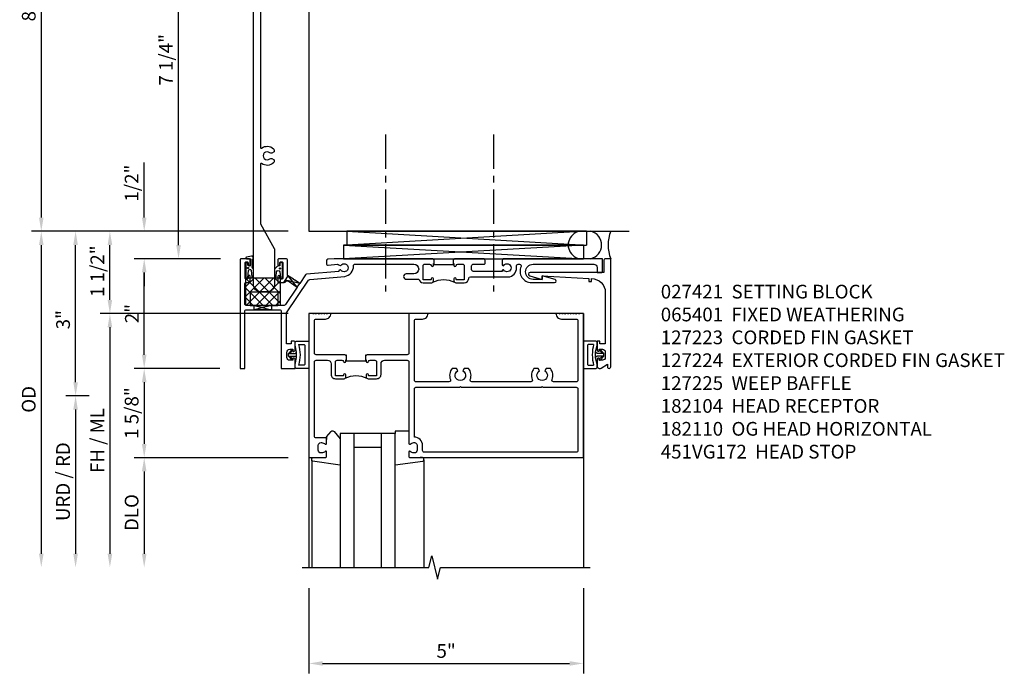
# Model space of a CAD drawing. Extents: x -327 to -190, y 0 to 84.
# Drawn here: x -211 to -193, y 38 to 49 of the extents above; entities that cross this region are included whole.
import ezdxf

# ---------------------------------------------------------------- set-up
doc = ezdxf.new("R2010")
doc.units = 0
doc.header["$LTSCALE"] = 0.5
doc.header["$MEASUREMENT"] = 0
doc.linetypes.add('CENTER', pattern=[2, 1.25, -0.25, 0.25, -0.25])
doc.layers.get('0').update_dxf_attribs({"color": 4, "linetype": 'CONTINUOUS'})
doc.layers.get('Defpoints').update_dxf_attribs({"color": 251, "linetype": 'CONTINUOUS'})
for name, color, linetype in [('CENTER', 1, 'CENTER'), ('DIME', 2, 'CONTINUOUS'), ('PARTSLIST', 3, 'CONTINUOUS'), ('TEXT', 3, 'CONTINUOUS')]:
    doc.layers.add(name, color=color, linetype=linetype)
doc.styles.get("Standard").update_dxf_attribs({"font": 'arial.ttf'})
doc.dimstyles.new('EXT_ON-ON', dxfattribs={"dimscale": 2, "dimtxt": 0.125, "dimasz": 0.125, "dimexe": 0.09, "dimexo": 0.1875, "dimgap": 0.05, "dimtad": 3, "dimdec": 5, "dimzin": 3, "dimdsep": 46, "dimlunit": 5, "dimtxsty": 'STANDARD', "dimcen": 0, "dimadec": 0, "dimazin": 0, "dimtfac": 1, "dimtdec": 4, "dimtofl": 0, "dimtmove": 0, "dimatfit": 0, "dimfxl": 1, "dimfrac": 2, "dimtolj": 1, "dimtzin": 3, "dimarcsym": 0})
doc.dimstyles.new('EXT_ON-ONNL', dxfattribs={"dimscale": 2, "dimtxt": 0.125, "dimasz": 0.125, "dimexe": 0.09, "dimexo": 0.1875, "dimgap": 0.05, "dimtad": 3, "dimdec": 5, "dimzin": 3, "dimdsep": 46, "dimlunit": 5, "dimtxsty": 'STANDARD', "dimcen": 0, "dimadec": 0, "dimazin": 0, "dimtfac": 1, "dimtdec": 4, "dimtofl": 0, "dimtmove": 2, "dimatfit": 3, "dimfxl": 1, "dimfrac": 2, "dimtolj": 1, "dimtzin": 3, "dimarcsym": 0})

# ---------------------------------------------------------------- blocks, each defined once
blk = doc.blocks.new('*D155')
at = {"layer": 'Defpoints', "color": 0}
for p in [(-205.593, 53.589), (-210.468, 45.589), (-205.593, 45.589)]:
    blk.add_point(p, dxfattribs=at)
at = {"layer": 'DIME', "color": 0, "lineweight": -2}
for p, q in [((-205.968, 53.589), (-210.648, 53.589)), ((-210.468, 53.339), (-210.468, 45.839)), ((-205.968, 45.589), (-210.648, 45.589))]:
    blk.add_line(p, q, dxfattribs=at)
at = {"layer": 'DIME', "color": 0}
for points in [[(-210.51, 53.339), (-210.426, 53.339), (-210.468, 53.589)], [(-210.51, 45.839), (-210.426, 45.839), (-210.468, 45.589)]]:
    blk.add_solid(points, dxfattribs=at)
at = {"layer": 'DIME', "color": 0, "insert": (-210.696, 49.589), "char_height": 0.25, "attachment_point": 5, "rotation": 90}
blk.add_mtext('\\A1;8"', dxfattribs=at)
blk = doc.blocks.new('*D157')
at = {"layer": 'Defpoints', "color": 0}
for p in [(-207.968, 52.339), (-206.827, 52.339), (-206.827, 45.089)]:
    blk.add_point(p, dxfattribs=at)
at = {"layer": 'DIME', "color": 0, "lineweight": -2}
for p, q in [((-207.202, 52.339), (-208.148, 52.339)), ((-207.968, 45.339), (-207.968, 52.089)), ((-207.202, 45.089), (-208.148, 45.089))]:
    blk.add_line(p, q, dxfattribs=at)
at = {"layer": 'DIME', "color": 0}
for points in [[(-208.01, 52.089), (-207.926, 52.089), (-207.968, 52.339)], [(-208.01, 45.339), (-207.926, 45.339), (-207.968, 45.089)]]:
    blk.add_solid(points, dxfattribs=at)
at = {"layer": 'DIME', "color": 0, "insert": (-208.197, 48.714), "char_height": 0.25, "attachment_point": 5, "rotation": 90}
blk.add_mtext('\\A1;7 1/4"', dxfattribs=at)
blk = doc.blocks.new('B182027')
blk.add_lwpolyline([(-1.203, -10.812, -0.127996), (-1.199, -10.827), (-1.199, -11.476, -0.414214), (-1.324, -11.601), (-1.455, -11.601, -0.414214), (-1.58, -11.476), (-1.58, -3.274, -0.414214), (-1.455, -3.149), (-1.324, -3.149, -0.414214), (-1.199, -3.274), (-1.199, -3.923, -0.127996), (-1.203, -3.938), (-1.451, -4.384, 0.127996), (-1.455, -4.398), (-1.455, -5.472, 0.611007), (-1.432, -5.484, -0.349975), (-1.215, -5.495, -0.215047), (-1.205, -5.517), (-1.205, -5.553), (-1.244, -5.575, -0.33048), (-1.28, -5.571, 2.30814), (-1.28, -5.679, -0.33048), (-1.244, -5.675), (-1.205, -5.697), (-1.205, -5.733, -0.215047), (-1.215, -5.755, -0.349975), (-1.432, -5.766, 0.611007), (-1.455, -5.778), (-1.455, -8.972, 0.611007), (-1.432, -8.984, -0.349975), (-1.215, -8.995, -0.215047), (-1.205, -9.017), (-1.205, -9.053), (-1.244, -9.075, -0.33048), (-1.28, -9.071, 2.30814), (-1.28, -9.179, -0.33048), (-1.244, -9.175), (-1.205, -9.197), (-1.205, -9.233, -0.215047), (-1.215, -9.255, -0.349975), (-1.432, -9.266, 0.611007), (-1.455, -9.278), (-1.455, -10.352, 0.127996), (-1.451, -10.366)], format="xyb", close=True)
blk = doc.blocks.new('07082393')
for p, q in [((1.859, -2.055), (6.227, -1.805)), ((6.227, -2.055), (1.859, -1.805)), ((1.859, -2.055), (1.859, -1.805)), ((1.859, -1.805), (6.227, -1.805)), ((6.227, -2.055), (6.227, -1.805)), ((6.227, -2.055), (1.859, -2.055))]:
    blk.add_line(p, q)
blk = doc.blocks.new('*D111')
at = {"layer": 'Defpoints', "color": 0}
for p in [(-209.843, 45.589), (-205.593, 45.589), (-209.218, 42.589)]:
    blk.add_point(p, dxfattribs=at)
at = {"layer": 'DIME', "color": 0, "lineweight": -2}
for p, q in [((-209.843, 42.839), (-209.843, 45.339)), ((-209.593, 42.589), (-210.023, 42.589))]:
    blk.add_line(p, q, dxfattribs=at)
at = {"layer": 'DIME', "color": 0}
for points in [[(-209.885, 45.339), (-209.801, 45.339), (-209.843, 45.589)], [(-209.885, 42.839), (-209.801, 42.839), (-209.843, 42.589)]]:
    blk.add_solid(points, dxfattribs=at)
at = {"layer": 'DIME', "color": 0, "insert": (-210.071, 43.978), "char_height": 0.25, "attachment_point": 5, "rotation": 90}
blk.add_mtext('\\A1;3"', dxfattribs=at)
blk = doc.blocks.new('*D112')
at = {"layer": 'Defpoints', "color": 0}
for p in [(-205.593, 45.589), (-210.468, 39.464), (-205.718, 39.464)]:
    blk.add_point(p, dxfattribs=at)
at = {"layer": 'DIME', "color": 0, "lineweight": -2}
for p, q in [((-205.968, 45.589), (-210.648, 45.589)), ((-210.468, 45.339), (-210.468, 39.714))]:
    blk.add_line(p, q, dxfattribs=at)
at = {"layer": 'DIME', "color": 0}
for points in [[(-210.51, 45.339), (-210.426, 45.339), (-210.468, 45.589)], [(-210.51, 39.714), (-210.426, 39.714), (-210.468, 39.464)]]:
    blk.add_solid(points, dxfattribs=at)
at = {"layer": 'DIME', "color": 0, "insert": (-210.697, 42.527), "char_height": 0.25, "attachment_point": 5, "rotation": 90}
blk.add_mtext('\\A1;OD', dxfattribs=at)
blk = doc.blocks.new('*D113')
at = {"layer": 'Defpoints', "color": 0}
for p in [(-205.593, 44.089), (-209.218, 39.464), (-205.718, 39.464)]:
    blk.add_point(p, dxfattribs=at)
at = {"layer": 'DIME', "color": 0, "lineweight": -2}
for p, q in [((-205.968, 44.089), (-209.398, 44.089)), ((-209.218, 43.839), (-209.218, 39.714))]:
    blk.add_line(p, q, dxfattribs=at)
at = {"layer": 'DIME', "color": 0}
for points in [[(-209.26, 43.839), (-209.176, 43.839), (-209.218, 44.089)], [(-209.26, 39.714), (-209.176, 39.714), (-209.218, 39.464)]]:
    blk.add_solid(points, dxfattribs=at)
at = {"layer": 'DIME', "color": 0, "insert": (-209.447, 41.777), "char_height": 0.25, "attachment_point": 5, "rotation": 90}
blk.add_mtext('\\A1;FH / ML', dxfattribs=at)
blk = doc.blocks.new('*D114')
at = {"layer": 'Defpoints', "color": 0}
for p in [(-209.218, 45.589), (-205.087, 45.589), (-205.593, 44.089)]:
    blk.add_point(p, dxfattribs=at)
at = {"layer": 'DIME', "color": 0, "lineweight": -2}
for p, q in [((-209.218, 44.339), (-209.218, 45.339)), ((-205.968, 44.089), (-209.398, 44.089))]:
    blk.add_line(p, q, dxfattribs=at)
at = {"layer": 'DIME', "color": 0}
for points in [[(-209.26, 45.339), (-209.176, 45.339), (-209.218, 45.589)], [(-209.26, 44.339), (-209.176, 44.339), (-209.218, 44.089)]]:
    blk.add_solid(points, dxfattribs=at)
at = {"layer": 'DIME', "color": 0, "insert": (-209.447, 44.862), "char_height": 0.25, "attachment_point": 5, "rotation": 90}
blk.add_mtext('\\A1;1 1/2"', dxfattribs=at)
blk = doc.blocks.new('*D115')
at = {"layer": 'Defpoints', "color": 0}
for p in [(-205.593, 41.464), (-208.593, 39.464), (-205.718, 39.464)]:
    blk.add_point(p, dxfattribs=at)
at = {"layer": 'DIME', "color": 0, "lineweight": -2}
for p, q in [((-205.968, 41.464), (-208.773, 41.464)), ((-208.593, 41.214), (-208.593, 39.714))]:
    blk.add_line(p, q, dxfattribs=at)
at = {"layer": 'DIME', "color": 0}
for points in [[(-208.635, 41.214), (-208.551, 41.214), (-208.593, 41.464)], [(-208.635, 39.714), (-208.551, 39.714), (-208.593, 39.464)]]:
    blk.add_solid(points, dxfattribs=at)
at = {"layer": 'DIME', "color": 0, "insert": (-208.822, 40.464), "char_height": 0.25, "attachment_point": 5, "rotation": 90}
blk.add_mtext('\\A1;DLO', dxfattribs=at)
blk = doc.blocks.new('*D116')
at = {"layer": 'Defpoints', "color": 0}
for p in [(-209.218, 42.589), (-209.843, 39.464), (-205.718, 39.464)]:
    blk.add_point(p, dxfattribs=at)
at = {"layer": 'DIME', "color": 0, "lineweight": -2}
for p, q in [((-209.593, 42.589), (-210.023, 42.589)), ((-209.843, 42.339), (-209.843, 39.714))]:
    blk.add_line(p, q, dxfattribs=at)
at = {"layer": 'DIME', "color": 0}
for points in [[(-209.885, 42.339), (-209.801, 42.339), (-209.843, 42.589)], [(-209.885, 39.714), (-209.801, 39.714), (-209.843, 39.464)]]:
    blk.add_solid(points, dxfattribs=at)
at = {"layer": 'DIME', "color": 0, "insert": (-210.072, 41.027), "char_height": 0.25, "attachment_point": 5, "rotation": 90}
blk.add_mtext('\\A1;URD / RD', dxfattribs=at)
blk = doc.blocks.new('13181347')
for p, q in [((0, 0.6875), (0, 3.125)), ((0.25, 0.6875), (0.25, 3.125)), ((0.75, 3.125), (0.75, 0.6875)), ((1, 3.125), (1, 0.6875)), ((0.75, 0.9375), (0.25, 0.9375)), ((1, 0.6875), (0, 0.6875))]:
    blk.add_line(p, q)
blk = doc.blocks.new('*D117')
at = {"layer": 'Defpoints', "color": 0}
for p in [(-205.593, 39.464), (-200.593, 39.464), (-200.593, 37.714)]:
    blk.add_point(p, dxfattribs=at)
at = {"layer": 'DIME', "color": 0, "lineweight": -2}
for p, q in [((-205.593, 39.089), (-205.593, 37.534)), ((-200.593, 39.089), (-200.593, 37.534)), ((-205.343, 37.714), (-200.843, 37.714))]:
    blk.add_line(p, q, dxfattribs=at)
at = {"layer": 'DIME', "color": 0}
for points in [[(-205.343, 37.756), (-205.343, 37.673), (-205.593, 37.714)], [(-200.843, 37.756), (-200.843, 37.673), (-200.593, 37.714)]]:
    blk.add_solid(points, dxfattribs=at)
at = {"layer": 'DIME', "color": 0, "insert": (-203.093, 37.942), "char_height": 0.25, "attachment_point": 5}
blk.add_mtext('\\A1;5"', dxfattribs=at)
blk = doc.blocks.new('*D118')
at = {"layer": 'Defpoints', "color": 0}
for p in [(-208.593, 45.589), (-205.593, 45.589), (-206.827, 45.089)]:
    blk.add_point(p, dxfattribs=at)
at = {"layer": 'DIME', "color": 0, "lineweight": -2}
for p, q in [((-208.593, 45.839), (-208.593, 46.845)), ((-207.202, 45.089), (-208.773, 45.089)), ((-208.593, 44.839), (-208.593, 44.589))]:
    blk.add_line(p, q, dxfattribs=at)
at = {"layer": 'DIME', "color": 0}
for points in [[(-208.635, 45.839), (-208.551, 45.839), (-208.593, 45.589)], [(-208.635, 44.839), (-208.551, 44.839), (-208.593, 45.089)]]:
    blk.add_solid(points, dxfattribs=at)
at = {"layer": 'DIME', "color": 0, "insert": (-208.822, 46.467), "char_height": 0.25, "attachment_point": 5, "rotation": 90}
blk.add_mtext('\\A1;1/2"', dxfattribs=at)
blk = doc.blocks.new('B182104')
for points in [[(1.712, 2.5), (1.697, 2.485), (1.682, 2.5), (-0.106, 2.5, 0.02182), (-0.109, 2.5), (-0.226, 2.49, 0.388879), (-0.253, 2.46), (-0.253, 2.413, 0.440011), (-0.22, 2.383), (-0.05, 2.398, -0.153915), (-0.041, 2.396), (-0.004, 2.374, 0.390533), (0.01, 2.377, -3.203645), (0.01, 2.293, 0.390533), (-0.004, 2.296), (-0.027, 2.283), (-0.027, 2.269), (-0.613, 2.218, 0.228108), (-0.635, 2.205), (-0.738, 2.051), (-0.833, 2.115), (-0.847, 2.112), (-0.85, 2.126), (-0.958, 2.197), (-0.958, 2.47, 0.414214), (-0.988, 2.5), (-1.12, 2.5, 0.414214), (-1.139, 2.48), (-1.139, 2.398, 1), (-1.1, 2.398), (-1.1, 2.425, -0.414214), (-1.08, 2.445), (-1.065, 2.445, -0.414214), (-1.045, 2.425), (-1.045, 2.15, -0.414214), (-1.065, 2.13), (-1.08, 2.13, -0.414214), (-1.1, 2.15), (-1.1, 2.177, 1), (-1.139, 2.177), (-1.139, 2.083, 0.414214), (-1.123, 2.067), (-1.019, 2.067, 0.298151), (-0.99, 2.082, -0.449824), (-0.947, 2.094), (-0.782, 1.984), (-0.996, 1.663, -0.251178), (-1.021, 1.649), (-1.398, 1.649), (-1.408, 1.639), (-1.418, 1.649), (-1.711, 1.649, -0.414214), (-1.741, 1.679), (-1.741, 2.037, -0.414214), (-1.711, 2.067), (-1.655, 2.067, 0.414214), (-1.639, 2.083), (-1.639, 2.177, 1), (-1.679, 2.177), (-1.679, 2.15, -0.414214), (-1.699, 2.13), (-1.714, 2.13, -0.414214), (-1.734, 2.15), (-1.734, 2.425, -0.414214), (-1.714, 2.445), (-1.699, 2.445, -0.414214), (-1.679, 2.425), (-1.679, 2.398, 1), (-1.639, 2.398), (-1.639, 2.48, 0.414214), (-1.659, 2.5), (-1.805, 2.5, 0.414214), (-1.821, 2.484), (-1.821, 0.5), (-1.741, 0.5), (-1.741, 1.539, -0.414214), (-1.711, 1.569), (-1.106, 1.569, -0.414214), (-1.076, 1.539), (-1.076, 0.5), (-0.821, 0.5), (-0.821, 0.662, 0.414214), (-0.846, 0.687), (-0.861, 0.687), (-0.861, 0.649), (-0.921, 0.649, -0.414214), (-0.971, 0.699), (-0.971, 0.799, -0.414214), (-0.921, 0.849), (-0.861, 0.849), (-0.861, 0.811), (-0.846, 0.811, 0.414214), (-0.821, 0.836), (-0.821, 0.969, 0.414214), (-0.851, 0.999), (-0.884, 0.999, 0.440011), (-0.894, 0.988), (-0.891, 0.949), (-0.976, 0.949), (-0.976, 1.512), (-0.579, 2.109, -0.228108), (-0.556, 2.122), (0.082, 2.178, 0.384487), (0.242, 2.369, -0.425235), (0.272, 2.4), (1.342, 2.4, -1), (1.342, 2.225), (1.204, 2.225, 1), (1.204, 2.125), (1.431, 2.125, 0.349202), (1.509, 2.063), (1.666, 2.063, 0.414214), (1.697, 2.094), (1.697, 2.133, 1), (1.657, 2.133), (1.657, 2.128, -0.414214), (1.642, 2.113), (1.524, 2.113, -0.414214), (1.509, 2.128), (1.509, 2.369, -0.414214), (1.54, 2.4), (1.627, 2.4, -0.350781), (1.658, 2.376, 0.895043), (1.697, 2.38), (1.697, 2.41), (1.713, 2.41), (1.713, 2.5)], [(2.638, 2.47, 0.414214), (2.608, 2.5), (2.087, 2.5), (2.072, 2.485), (2.057, 2.5), (2.057, 2.41), (2.072, 2.41), (2.072, 2.38, 0.895043), (2.112, 2.376, -0.350781), (2.142, 2.4), (2.229, 2.4, -0.414214), (2.26, 2.369), (2.26, 2.128, -0.414214), (2.245, 2.113), (2.127, 2.113, -0.414214), (2.112, 2.128), (2.112, 2.133, 1), (2.072, 2.133), (2.072, 2.094, 0.414214), (2.103, 2.063), (2.26, 2.063, 0.406247), (2.34, 2.141, -0.406247), (2.37, 2.17), (2.785, 2.17), (2.795, 2.18), (2.805, 2.17), (3.092, 2.17, 0.373361), (3.209, 2.365, -0.465795), (3.239, 2.4), (3.267, 2.4, -0.547538), (3.294, 2.357, 0.551251), (3.484, 2.064), (3.905, 2.064, 0.87708), (3.913, 2.123), (3.677, 2.186), (3.677, 2.124), (3.515, 2.124, -1), (3.514, 2.4), (4.617, 2.4, -0.414214), (4.679, 2.338), (4.679, 2.249), (4.759, 2.249, 0.414214), (4.779, 2.269), (4.779, 2.5), (2.981, 2.5, 0.414214), (2.951, 2.47), (2.951, 2.382), (2.964, 2.374, 0.390533), (2.978, 2.377, -3.203645), (2.978, 2.293, 0.390533), (2.964, 2.296), (2.951, 2.288), (2.951, 2.27), (2.873, 2.27), (2.424, 2.27, -0.414214), (2.394, 2.3), (2.394, 2.37, -0.414214), (2.424, 2.4), (2.623, 2.4, 0.414214), (2.638, 2.415)]]:
    blk.add_lwpolyline(points, format="xyb", close=True)
blk.add_lwpolyline([(2.057, 2.41), (2.057, 2.39), (1.713, 2.39), (1.713, 2.41)])
blk.add_lwpolyline([(2.057, 2.41), (2.057, 2.39), (1.713, 2.39), (1.713, 2.41)])
blk.add_lwpolyline([(2.057, 2.41), (2.057, 2.39), (1.713, 2.39), (1.713, 2.41)])
blk.add_arc((1.885, 1.641), 0.472, 64.25, 115.75)
blk = doc.blocks.new('*D119')
at = {"layer": 'Defpoints', "color": 0}
for p in [(-206.843, 43.089), (-208.593, 41.464), (-205.593, 41.464)]:
    blk.add_point(p, dxfattribs=at)
at = {"layer": 'DIME', "color": 0, "lineweight": -2}
for p, q in [((-207.218, 43.089), (-208.773, 43.089)), ((-208.593, 42.839), (-208.593, 41.714))]:
    blk.add_line(p, q, dxfattribs=at)
at = {"layer": 'DIME', "color": 0}
for points in [[(-208.635, 42.839), (-208.551, 42.839), (-208.593, 43.089)], [(-208.635, 41.714), (-208.551, 41.714), (-208.593, 41.464)]]:
    blk.add_solid(points, dxfattribs=at)
at = {"layer": 'DIME', "color": 0, "insert": (-208.822, 42.277), "char_height": 0.25, "attachment_point": 5, "rotation": 90}
blk.add_mtext('\\A1;1 5/8"', dxfattribs=at)
blk = doc.blocks.new('*D120')
at = {"layer": 'Defpoints', "color": 0}
for p in [(-208.593, 45.089), (-206.827, 45.089), (-206.843, 43.089)]:
    blk.add_point(p, dxfattribs=at)
at = {"layer": 'DIME', "color": 0, "lineweight": -2}
for p, q in [((-208.593, 43.339), (-208.593, 44.839)), ((-207.218, 43.089), (-208.773, 43.089))]:
    blk.add_line(p, q, dxfattribs=at)
at = {"layer": 'DIME', "color": 0}
for points in [[(-208.635, 44.839), (-208.551, 44.839), (-208.593, 45.089)], [(-208.635, 43.339), (-208.551, 43.339), (-208.593, 43.089)]]:
    blk.add_solid(points, dxfattribs=at)
at = {"layer": 'DIME', "color": 0, "insert": (-208.818, 44.089), "char_height": 0.25, "attachment_point": 5, "rotation": 90}
blk.add_mtext('\\A1;2"', dxfattribs=at)
blk = doc.blocks.new('14044635')
at = {"layer": 'TEXT'}
for p, q in [((-1.027, 2.067), (-0.946, 2.189)), ((-0.782, 1.984), (-0.946, 2.189)), ((-0.738, 2.051), (-1, 2.107)), ((-0.782, 1.984), (-0.738, 2.051))]:
    blk.add_line(p, q, dxfattribs=at)
blk = doc.blocks.new('14090302')
at = {"layer": 'TEXT'}
for p, q in [((-1.252, 1.649), (-1.565, 1.569)), ((-1.565, 1.649), (-1.252, 1.569))]:
    blk.add_line(p, q, dxfattribs=at)
blk.add_lwpolyline([(-1.565, 1.649), (-1.252, 1.649), (-1.252, 1.569), (-1.565, 1.569)], close=True, dxfattribs=at)
blk = doc.blocks.new('B451VG172')
blk.add_lwpolyline([(-1.074, -2.15), (-0.137, -2.15), (-0.137, -2.05), (-0.187, -2.05), (-0.187, -2), (-0.025, -2, -0.414214), (0, -2.025), (0, -2.04), (-0.038, -2.04), (-0.038, -2.1, 0.414214), (0.012, -2.15), (0.112, -2.15, 0.414214), (0.162, -2.1), (0.162, -2.04), (0.124, -2.04), (0.124, -2.025, -0.414214), (0.149, -2), (0.263, -2, -0.590837), (0.305, -2.077), (0.235, -2.188), (0.281, -2.188, -1.018123), (0.281, -2.25), (-1.687, -2.25), (-1.687, -2.15, -0.414214), (-1.662, -2.125), (-1.436, -2.125), (-1.436, -0.78, -0.87708), (-1.373, -0.772), (-1.311, -0.998), (-1.374, -0.998), (-1.329, -1.85), (-1.274, -1.85), (-1.274, -1.9), (-1.324, -1.9, 0.414214)], format="xyb", close=True)
blk = doc.blocks.new('B451VG172-M')
at = {"extrusion": (0, 0, -1), "zscale": -1, "rotation": 270}
blk.add_blockref('B451VG172', (-2.679, 0.813), dxfattribs=at)
blk = doc.blocks.new('B065401-M')
for p, q in [((0.026, 0.025), (0.087, 0.092)), ((0.026, 0.025), (0.026, -0.025)), ((0.026, 0.025), (0.151, 0.025)), ((0.026, 0.025), (0.026, -0.025)), ((0.026, 0.025), (0.151, 0.025)), ((0.054, 0.025), (0.11, 0.082)), ((0.151, 0.025), (0.176, 0.05)), ((0.151, 0.025), (0.176, 0.05)), ((0.176, 0.05), (0.176, -0.05)), ((0.026, -0.025), (0.151, -0.025)), ((0.026, -0.025), (0.087, -0.092)), ((0.026, -0.025), (0.151, -0.025)), ((0.054, -0.025), (0.109, -0.082)), ((0.151, -0.025), (0.176, -0.05))]:
    blk.add_line(p, q)
blk.add_lwpolyline([(0.176, -0.05), (0.151, -0.175), (0.151, -0.225, 0.414214), (0.176, -0.25), (0.381, -0.25, 0.414214), (0.401, -0.23), (0.401, 0.23, 0.414214), (0.381, 0.25), (0.176, 0.25, 0.414214), (0.151, 0.225), (0.151, 0.175), (0.176, 0.05)], format="xyb", close=True)
blk.add_lwpolyline([(0.213, -0.188), (0.306, -0.188, 0.414214), (0.326, -0.168), (0.326, 0.168, 0.414214), (0.306, 0.188), (0.213, 0.188)], format="xyb")
blk.add_lwpolyline([(0.151, -0.025), (0.176, -0.05)])
for centre, radius, start, end in [((-0.483, 0), 0.721, 0.0073, 15.1271), ((0.098, 0.087), 0.0125, 334, 154), ((0.098, -0.087), 0.0125, 206, 26), ((-0.483, 0), 0.721, 344.8728, 359.9928)]:
    blk.add_arc(centre, radius, start, end)
blk = doc.blocks.new('B182110')
for points in [[(-0.471, 1.37, -0.414214), (-0.441, 1.4), (-0.271, 1.4, 0.414214), (-0.171, 1.5), (-0.23, 1.5), (-0.24, 1.49), (-0.25, 1.5), (-0.28, 1.5), (-0.29, 1.49), (-0.3, 1.5), (-0.33, 1.5), (-0.34, 1.49), (-0.35, 1.5), (-0.38, 1.5), (-0.39, 1.49), (-0.4, 1.5), (-0.43, 1.5), (-0.44, 1.49), (-0.45, 1.5), (-0.48, 1.5), (-0.49, 1.49), (-0.5, 1.5), (-0.571, 1.5), (-0.571, -1.125), (-0.27, -1.125, 0.414214), (-0.25, -1.105), (-0.25, -1.023, 0.669376), (-0.276, -1.012, -0.199773), (-0.339, -1.039), (-0.35, -1.039, -0.414214), (-0.4, -0.989), (-0.4, -0.901, -0.414214), (-0.35, -0.851), (-0.339, -0.851, -0.199773), (-0.276, -0.878, 0.669376), (-0.25, -0.867), (-0.25, -0.785, 0.414214), (-0.27, -0.765), (-0.441, -0.765, -0.414214), (-0.471, -0.735), (-0.471, 0.62, -0.414214), (-0.441, 0.65), (-0.231, 0.65, -0.414214), (-0.168, 0.587), (-0.168, 0.393, 0.414214), (-0.088, 0.313), (0.069, 0.313, 0.414214), (0.1, 0.344), (0.1, 0.383, 1), (0.06, 0.383), (0.06, 0.378, -0.414214), (0.045, 0.363), (-0.073, 0.363, -0.414214), (-0.088, 0.378), (-0.088, 0.619, -0.414214), (-0.057, 0.65), (0.03, 0.65, -0.350781), (0.06, 0.626, 0.895043), (0.1, 0.63), (0.1, 0.66), (0.115, 0.66), (0.115, 0.75), (0.115, 0.75), (0.1, 0.735), (0.085, 0.75), (-0.441, 0.75, -0.414214), (-0.471, 0.78)], [(0.46, 0.75), (0.459, 0.75), (0.459, 0.66), (0.475, 0.66), (0.475, 0.63, 0.895043), (0.515, 0.626, -0.350781), (0.545, 0.65), (0.632, 0.65, -0.414214), (0.663, 0.619), (0.663, 0.378, -0.414214), (0.648, 0.363), (0.53, 0.363, -0.414214), (0.515, 0.378), (0.515, 0.383, 1), (0.475, 0.383), (0.475, 0.344, 0.414214), (0.506, 0.313), (0.663, 0.313, 0.414214), (0.743, 0.393), (0.743, 0.587, -0.414214), (0.806, 0.65), (1.22, 0.65, -0.414214), (1.25, 0.62), (1.25, -0.867, 0.669376), (1.276, -0.878, -0.199773), (1.339, -0.851), (1.35, -0.851, -0.414214), (1.4, -0.901), (1.4, -0.989, -0.414214), (1.35, -1.039), (1.339, -1.039, -0.199773), (1.276, -1.012, 0.669376), (1.25, -1.023), (1.25, -1.105, 0.414214), (1.27, -1.125), (4.429, -1.125), (4.429, 1.5), (4.358, 1.5), (4.348, 1.49), (4.338, 1.5), (4.308, 1.5), (4.298, 1.49), (4.288, 1.5), (4.258, 1.5), (4.248, 1.49), (4.238, 1.5), (4.208, 1.5), (4.198, 1.49), (4.188, 1.5), (4.158, 1.5), (4.148, 1.49), (4.138, 1.5), (4.108, 1.5), (4.098, 1.49), (4.088, 1.5), (4.058, 1.5), (4.048, 1.49), (4.038, 1.5), (4.008, 1.5), (3.998, 1.49), (3.988, 1.5), (3.929, 1.5, 0.414214), (4.029, 1.4), (4.299, 1.4, -0.414214), (4.329, 1.37), (4.329, 0.287, -0.414214), (4.299, 0.257), (3.886, 0.257, -0.536853), (3.859, 0.299, 0.281018), (3.829, 0.5), (3.751, 0.5), (3.726, 0.457, -3.732051), (3.631, 0.457), (3.607, 0.5), (3.529, 0.5, 0.281018), (3.499, 0.299, -0.536853), (3.472, 0.257), (2.395, 0.257, -0.536853), (2.368, 0.299, 0.281018), (2.338, 0.5), (2.26, 0.5), (2.235, 0.457, -3.732051), (2.14, 0.457), (2.116, 0.5), (2.038, 0.5, 0.281018), (2.008, 0.299, -0.536853), (1.981, 0.257), (1.38, 0.257, -0.414214), (1.35, 0.287), (1.35, 1.37, -0.414214), (1.38, 1.4), (1.5, 1.4, 0.414214), (1.6, 1.5), (1.25, 1.5), (1.25, 0.78, -0.414214), (1.22, 0.75), (0.49, 0.75), (0.475, 0.735)], [(4.299, -1.025), (1.53, -1.025, -0.414214), (1.5, -0.995), (1.5, -0.901, 0.414214), (1.35, -0.751), (1.35, 0.127, -0.414214), (1.38, 0.157), (2.173, 0.157), (2.188, 0.172), (2.203, 0.157), (3.664, 0.157), (3.679, 0.172), (3.694, 0.157), (4.299, 0.157, -0.414214), (4.329, 0.127), (4.329, -0.995, -0.414214)]]:
    blk.add_lwpolyline(points, format="xyb", close=True)
blk.add_lwpolyline([(0.459, 0.66), (0.459, 0.635), (0.115, 0.635), (0.115, 0.66)])
blk.add_arc((0.287, -0.109), 0.472, 64.25, 115.75)
blk = doc.blocks.new('B027851-M')
for points in [[(-0.197, 0.15), (-0.297, 0.235, -0.463289), (-0.296, 0.289), (-0.164, 0.4)], [(0.319, 0.4), (0.245, -0.103, -0.372552), (0.226, -0.12), (0.2, -0.12, -0.414214), (0.18, -0.1), (0.18, -0.056)]]:
    blk.add_lwpolyline(points, format="xyb")
blk = doc.blocks.new('B027850-M')
blk.add_line((-0.3, 0.15), (-0.3, 0.4))
blk.add_lwpolyline([(0.314, 0.4), (0.242, -0.103, -0.373552), (0.223, -0.12), (0.2, -0.12, -0.414214), (0.18, -0.1), (0.18, -0.056)], format="xyb")
blk = doc.blocks.new('B127225')
h = blk.add_hatch()
h.set_pattern_fill('ANSI37', color=256, style=0)
h.set_pattern_definition([(45, (-5.49757, -6.25562), (-0.0883883, 0.0883883), []), (135, (-5.49757, -6.25562), (-0.0883883, -0.0883883), [])])
h.paths.add_polyline_path([(-0.3125, 0), (-0.3125, 0.5), (0.3125, 0.5), (0.3125, 0)])
blk.add_lwpolyline([(-0.3125, 0), (-0.3125, 0.5), (0.3125, 0.5), (0.3125, 0)], close=True)
blk = doc.blocks.new('B127223-M')
blk.add_lwpolyline([(-0.124, -0.114), (-0.115, -0.024, -0.758177), (-0.056, -0.027), (-0.045, -0.128, 0.946191), (-0.005, -0.126), (-0.005, 0.121, 1), (-0.055, 0.121), (-0.055, 0.084), (-0.065, 0.084, 0.170814), (-0.112, 0.064), (-0.139, 0.036, 0.197357), (-0.154, 0.001), (-0.154, -0.112, 0.952575)], format="xyb", close=True)
blk.add_circle((-0.052, 0.035), 0.01)
blk.add_circle((-0.052, 0.035), 0.01)
blk = doc.blocks.new('B127224-M')
blk.add_lwpolyline([(0.124, -0.116, 0.94828), (0.154, -0.115), (0.154, 0.019, 0.365849), (0.135, 0.038, -0.362151), (0.132, 0.064, 0.153905), (0.144, 0.102), (0.144, 0.208, 0.740721), (0.118, 0.259), (0.025, 0.242, 0.916331), (0.027, 0.213), (0.094, 0.213, -0.414214), (0.104, 0.203), (0.104, 0.102, -1), (0.052, 0.102), (0.052, 0.121, 1), (0.012, 0.121), (0.012, -0.131, 0.95027), (0.052, -0.133), (0.065, -0.004, -0.87589), (0.112, 0)], format="xyb", close=True)
blk.add_circle((0.053, 0.043), 0.01)
blk.add_circle((0.053, 0.043), 0.01)
blk = doc.blocks.new('B027421')
for p, q in [((0, 0.25), (0.5, 0.25)), ((0, 0.25), (0, 0)), ((0.5, 0.25), (0.5, 0)), ((0, 0), (0.5, 0))]:
    blk.add_line(p, q)

msp = doc.modelspace()

# ---------------------------------------------------------------- linework, layer by layer
for p, q in [((-205.592906, 53.589421), (-205.592906, 45.589421)), ((-205.592906, 45.589421), (-199.757648, 45.589421)), ((-205.592906, 44.089421), (-205.592906, 39.464421)), ((-200.593102, 44.089421), (-205.592906, 44.089421)), ((-200.592906, 44.089421), (-200.592906, 39.464315)), ((-205.271901, 41.841421), (-205.271901, 41.796421)), ((-204.021901, 41.944421), (-204.021901, 41.901921)), ((-203.771901, 41.944421), (-203.771901, 41.839421)), ((-205.541901, 41.418725), (-205.541901, 39.464421)), ((-203.501901, 41.421786), (-203.501901, 39.464421))]:
    msp.add_line(p, q)
msp.add_lwpolyline([(-205.717906, 39.464421), (-203.407071, 39.464421), (-203.35415, 39.676673), (-203.24823, 39.251848), (-203.195309, 39.464101), (-200.467741, 39.464325)])
for centre, radius, start, end in [((-200.618255, 45.339361), 0.251226, 84.4785394, 275.8002388), ((-200.516842, 45.340056), 0.257077, 282.8536923, 75.9302051), ((-199.472964, 45.339421), 0.668414, 158.0362776, 201.9637224)]:
    msp.add_arc(centre, radius, start, end)
at = {"layer": 'CENTER'}
for p, q in [((-204.198919, 47.351803), (-204.198919, 44.493634)), ((-202.227276, 47.351803), (-202.227276, 44.493634))]:
    msp.add_line(p, q, dxfattribs=at)

# ---------------------------------------------------------------- block references
for name, p in [('B182027', (-205.021901, 56.089426)), ('B182104', (-205.021901, 42.589421)), ('B127224-M', (-206.755866, 44.876823)), ('B127223-M', (-206.06689, 44.876823)), ('B451VG172-M', (-205.021901, 42.589421)), ('B127225', (-206.430175, 44.238704)), ('14044635', (-205.021901, 42.589421)), ('B027421', (-206.661418, 44.238704)), ('14090302', (-205.021901, 42.589421)), ('B182110', (-205.021901, 42.589421))]:
    msp.add_blockref(name, p)
at = {"xscale": -1}
for name, p, rotation in [('07082393', (-206.760149, 43.533921), 180), ('07082393', (-206.820149, 43.283921), 180), ('B065401-M', (-205.992751, 43.338421), 180), ('13181347', (-205.021901, 42.589421), 180), ('B027850-M', (-203.621901, 41.644421), 90)]:
    msp.add_blockref(name, p, dxfattribs=dict(at, rotation=rotation))
for name, p, rotation in [('B065401-M', (-200.192866, 43.338421), 180), ('B027851-M', (-205.421901, 41.644421), 270)]:
    msp.add_blockref(name, p, dxfattribs=dict(rotation=rotation))

# ---------------------------------------------------------------- texts
at = {"layer": 'PARTSLIST', "insert": (-199.182777, 44.614733), "char_height": 0.25, "width": 7.4617534, "attachment_point": 1}
msp.add_mtext('027421  SETTING BLOCK\\P065401  FIXED WEATHERING\\P127223  CORDED FIN GASKET\\P127224  EXTERIOR CORDED FIN GASKET\\P127225  WEEP BAFFLE\\P182104  HEAD RECEPTOR\\P182110  OG HEAD HORIZONTAL  \\P451VG172  HEAD STOP  ', dxfattribs=at)

# ---------------------------------------------------------------- dimensions: what is measured, and where the dimension line sits
at = {"layer": 'DIME'}
for base, p1, p2, dimstyle, override, picture, middle in [((-210.467904, 45.589421), (-205.592906, 53.589421), (-205.592906, 45.589421), 'EXT_ON-ONNL', {"dimpost": '"', "dimfxl": 0.0625, "dimarcsym": 1}, '*D155', (-210.695547, 49.589421)), ((-207.967904, 52.339421), (-206.826866, 45.089421), (-206.826904, 52.339421), 'EXT_ON-ONNL', {"dimpost": '"', "dimfxl": 0.0625, "dimarcsym": 1}, '*D157', (-208.197167, 48.714421)), ((-208.592866, 45.089421), (-206.842866, 43.089421), (-206.826866, 45.089421), 'EXT_ON-ON', {"dimpost": '"', "dimse2": 1}, '*D120', (-208.818377, 44.089421)), ((-208.592866, 41.464421), (-206.842866, 43.089421), (-205.592906, 41.464421), 'EXT_ON-ON', {"dimpost": '"', "dimse2": 1}, '*D119', (-208.822129, 42.276921))]:
    dim = msp.add_linear_dim(base=base, p1=p1, p2=p2, angle=90, dimstyle=dimstyle, override=override, dxfattribs=at)
    dim.commit()
    dim.dimension.update_dxf_attribs({"geometry": picture, "text_midpoint": middle})
for base, p1, p2, angle, picture, middle in [((-208.592866, 45.589421), (-206.826866, 45.089421), (-205.592906, 45.589421), 270, '*D118', (-208.592866, 46.466962)), ((-209.842866, 45.589421), (-209.217866, 42.589421), (-205.592906, 45.589421), 270, '*D111', (-209.842866, 43.977761)), ((-209.217866, 45.589421), (-205.592906, 44.089421), (-205.087268, 45.589421), 90, '*D114', (-209.217866, 44.861671))]:
    dim = msp.add_linear_dim(base=base, p1=p1, p2=p2, angle=angle, dimstyle='EXT_ON-ON', override={"dimpost": '"', "dimse2": 1}, dxfattribs=at)
    dim.commit()
    dim.dimension.update_dxf_attribs({"geometry": picture, "text_midpoint": middle, "dimtype": 160})
for base, p1, text, picture, middle in [((-210.467866, 39.464421), (-205.592906, 45.589421), 'OD', '*D112', (-210.697214, 42.526921)), ((-209.217866, 39.464421), (-205.592906, 44.089421), 'FH / ML', '*D113', (-209.447129, 41.776921)), ((-209.842866, 39.464421), (-209.217866, 42.589421), 'URD / RD', '*D116', (-210.072129, 41.026921)), ((-208.592866, 39.464421), (-205.592906, 41.464421), 'DLO', '*D115', (-208.822214, 40.464421))]:
    dim = msp.add_linear_dim(base=base, p1=p1, p2=(-205.717906, 39.464421), angle=90, text=text, dimstyle='EXT_ON-ON', override={"dimpost": '"', "dimse2": 1}, dxfattribs=at)
    dim.commit()
    dim.dimension.update_dxf_attribs({"geometry": picture, "text_midpoint": middle})
dim = msp.add_linear_dim(base=(-200.592525, 37.714421), p1=(-205.592906, 39.464421), p2=(-200.592525, 39.464315), dimstyle='EXT_ON-ON', override={"dimpost": '"'}, dxfattribs=at)
dim.commit()
dim.dimension.update_dxf_attribs({"geometry": '*D117', "text_midpoint": (-203.092716, 37.941552)})

doc.saveas('drawing.dxf')
